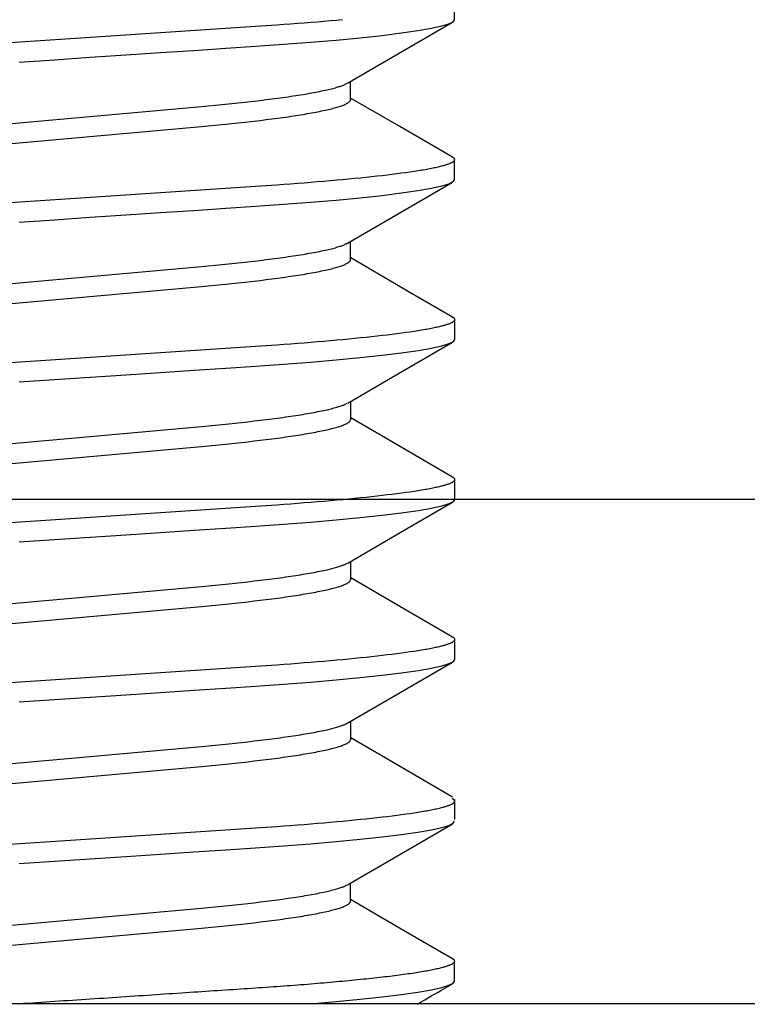
# Model space of a CAD drawing. Extents: x -1 to 19, y -7.5 to 8.8.
# Drawn here: x 7.5 to 7.8, y -4.8 to -4.5 of the extents above; entities that cross this region are included whole.
import ezdxf

# ---------------------------------------------------------------- set-up
doc = ezdxf.new("R2010")
doc.units = 0
doc.header["$MEASUREMENT"] = 0
doc.layers.add('CASE', color=7, linetype='Continuous')

msp = doc.modelspace()

# ---------------------------------------------------------------- linework, layer by layer
at = {"layer": 'CASE', "color": 153, "linetype": 'Continuous'}
for p, q in [((7.6684, -4.5387), (7.6684, -4.53245)), ((7.66797, -4.53932), (7.6684, -4.5387)), ((7.65694, -4.5421), (7.66117, -4.54136)), ((7.66117, -4.54136), (7.66437, -4.54065)), ((7.66437, -4.54065), (7.66663, -4.53997)), ((7.66663, -4.53997), (7.66797, -4.53932)), ((7.63138, -4.54506), (7.63892, -4.54434)), ((7.63892, -4.54434), (7.64575, -4.5436)), ((7.64575, -4.5436), (7.65179, -4.54285)), ((7.65179, -4.54285), (7.65694, -4.5421)), ((7.587, -4.54829), (7.59696, -4.54763)), ((7.59696, -4.54763), (7.60617, -4.54702)), ((7.60617, -4.54702), (7.61496, -4.5464)), ((7.61496, -4.5464), (7.6234, -4.54575)), ((7.6234, -4.54575), (7.63138, -4.54506)), ((7.5434, -4.5512), (7.55463, -4.55045)), ((7.55463, -4.55045), (7.56573, -4.54971)), ((7.56573, -4.54971), (7.57656, -4.54899)), ((7.57656, -4.54899), (7.587, -4.54829)), ((7.53237, -4.55194), (7.5434, -4.5512)), ((7.63592, -4.5637), (7.63592, -4.55797)), ((7.6684, -4.5887), (7.6684, -4.58245)), ((7.66117, -4.59136), (7.66437, -4.59065)), ((7.66437, -4.59065), (7.66663, -4.58997)), ((7.66663, -4.58997), (7.66797, -4.58932)), ((7.66797, -4.58932), (7.6684, -4.5887)), ((7.63892, -4.59434), (7.64575, -4.5936)), ((7.64575, -4.5936), (7.65179, -4.59285)), ((7.65179, -4.59285), (7.65694, -4.5921)), ((7.65694, -4.5921), (7.66117, -4.59136)), ((7.59696, -4.59763), (7.60617, -4.59702)), ((7.60617, -4.59702), (7.61496, -4.5964)), ((7.61496, -4.5964), (7.6234, -4.59575)), ((7.6234, -4.59575), (7.63138, -4.59506)), ((7.63138, -4.59506), (7.63892, -4.59434)), ((7.55463, -4.60045), (7.56573, -4.59971)), ((7.56573, -4.59971), (7.57656, -4.59899)), ((7.57656, -4.59899), (7.587, -4.59829)), ((7.587, -4.59829), (7.59696, -4.59763)), ((7.53237, -4.60194), (7.5434, -4.6012)), ((7.5434, -4.6012), (7.55463, -4.60045)), ((7.63592, -4.6137), (7.63592, -4.60797)), ((7.66843, -4.63869), (7.66843, -4.63244)), ((7.6644, -4.64064), (7.66666, -4.63995)), ((7.66666, -4.63995), (7.668, -4.6393)), ((7.668, -4.6393), (7.66843, -4.63869)), ((7.64578, -4.64358), (7.65182, -4.64283)), ((7.65182, -4.64283), (7.65697, -4.64209)), ((7.65697, -4.64209), (7.6612, -4.64135)), ((7.6612, -4.64135), (7.6644, -4.64064)), ((7.6062, -4.647), (7.61499, -4.64638)), ((7.61499, -4.64638), (7.62343, -4.64573)), ((7.62343, -4.64573), (7.63141, -4.64505)), ((7.63141, -4.64505), (7.63895, -4.64432)), ((7.63895, -4.64432), (7.64578, -4.64358)), ((7.56576, -4.6497), (7.57659, -4.64897)), ((7.57659, -4.64897), (7.58703, -4.64828)), ((7.58703, -4.64828), (7.59699, -4.64761)), ((7.59699, -4.64761), (7.6062, -4.647)), ((7.5324, -4.65192), (7.54343, -4.65119)), ((7.54343, -4.65119), (7.55466, -4.65044)), ((7.55466, -4.65044), (7.56576, -4.6497)), ((7.63595, -4.66369), (7.63595, -4.65796)), ((7.66843, -4.68869), (7.66843, -4.68244)), ((7.66666, -4.68995), (7.668, -4.6893)), ((7.668, -4.6893), (7.66843, -4.68869)), ((7.65182, -4.69283), (7.65697, -4.69209)), ((7.65697, -4.69209), (7.6612, -4.69135)), ((7.6612, -4.69135), (7.6644, -4.69064)), ((7.6644, -4.69064), (7.66666, -4.68995)), ((7.61499, -4.69638), (7.62343, -4.69573)), ((7.62343, -4.69573), (7.63141, -4.69505)), ((7.63141, -4.69505), (7.63895, -4.69432)), ((7.63895, -4.69432), (7.64578, -4.69358)), ((7.64578, -4.69358), (7.65182, -4.69283)), ((7.57659, -4.69897), (7.58703, -4.69828)), ((7.58703, -4.69828), (7.59699, -4.69761)), ((7.59699, -4.69761), (7.6062, -4.697)), ((7.6062, -4.697), (7.61499, -4.69638)), ((7.5324, -4.70192), (7.54343, -4.70119)), ((7.54343, -4.70119), (7.55466, -4.70044)), ((7.55466, -4.70044), (7.56576, -4.6997)), ((7.56576, -4.6997), (7.57659, -4.69897)), ((7.63595, -4.71369), (7.63595, -4.70796)), ((7.66843, -4.73869), (7.66843, -4.73244)), ((7.668, -4.7393), (7.66843, -4.73869)), ((7.65697, -4.74209), (7.6612, -4.74135)), ((7.6612, -4.74135), (7.6644, -4.74064)), ((7.6644, -4.74064), (7.66666, -4.73995)), ((7.66666, -4.73995), (7.668, -4.7393)), ((7.62343, -4.74573), (7.63141, -4.74505)), ((7.63141, -4.74505), (7.63895, -4.74432)), ((7.63895, -4.74432), (7.64578, -4.74358)), ((7.64578, -4.74358), (7.65182, -4.74283)), ((7.65182, -4.74283), (7.65697, -4.74209)), ((7.58703, -4.74828), (7.59699, -4.74761)), ((7.59699, -4.74761), (7.6062, -4.747)), ((7.6062, -4.747), (7.61499, -4.74638)), ((7.61499, -4.74638), (7.62343, -4.74573)), ((7.5324, -4.75192), (7.54343, -4.75119)), ((7.54343, -4.75119), (7.55466, -4.75044)), ((7.55466, -4.75044), (7.56576, -4.7497)), ((7.56576, -4.7497), (7.57659, -4.74897)), ((7.57659, -4.74897), (7.58703, -4.74828)), ((7.63595, -4.76369), (7.63595, -4.75796)), ((7.66843, -4.78869), (7.66843, -4.78244)), ((7.66117, -4.79188), (7.66437, -4.79117)), ((7.66437, -4.79117), (7.66663, -4.79049)), ((7.66663, -4.79049), (7.66797, -4.78984)), ((7.66797, -4.78984), (7.6684, -4.78922)), ((7.63892, -4.79486), (7.64575, -4.79412)), ((7.64575, -4.79412), (7.65179, -4.79337)), ((7.65179, -4.79337), (7.65694, -4.79262)), ((7.65694, -4.79262), (7.66117, -4.79188)), ((7.60617, -4.79754), (7.61496, -4.79692)), ((7.61496, -4.79692), (7.6234, -4.79627)), ((7.6234, -4.79627), (7.63138, -4.79558)), ((7.63138, -4.79558), (7.63892, -4.79486)), ((7.55463, -4.80097), (7.56573, -4.80023)), ((7.56573, -4.80023), (7.57656, -4.79951)), ((7.57656, -4.79951), (7.587, -4.79881)), ((7.587, -4.79881), (7.59696, -4.79815)), ((7.59696, -4.79815), (7.60617, -4.79754)), ((7.53237, -4.80246), (7.5434, -4.80172)), ((7.5434, -4.80172), (7.55463, -4.80097)), ((7.63592, -4.81422), (7.63592, -4.80849)), ((7.66639, -4.83433), (7.66662, -4.83424)), ((7.66662, -4.83424), (7.66684, -4.83416)), ((7.66684, -4.83416), (7.66704, -4.83408)), ((7.66704, -4.83408), (7.66723, -4.834)), ((7.66723, -4.834), (7.66741, -4.83391)), ((7.66741, -4.83391), (7.66757, -4.83383)), ((7.66757, -4.83383), (7.66771, -4.83375)), ((7.66764, -4.83219), (7.66762, -4.83219)), ((7.66765, -4.8322), (7.66764, -4.83219)), ((7.66767, -4.83221), (7.66765, -4.8322)), ((7.66769, -4.83222), (7.66767, -4.83221)), ((7.66771, -4.83223), (7.66769, -4.83222)), ((7.66774, -4.83224), (7.66771, -4.83223)), ((7.66771, -4.83375), (7.66784, -4.83367)), ((7.66778, -4.83226), (7.66774, -4.83224)), ((7.66782, -4.83228), (7.66778, -4.83226)), ((7.66787, -4.8323), (7.66782, -4.83228)), ((7.66784, -4.83367), (7.66796, -4.83359)), ((7.66792, -4.83232), (7.66787, -4.8323)), ((7.66798, -4.83235), (7.66792, -4.83232)), ((7.66796, -4.83359), (7.66806, -4.83351)), ((7.66804, -4.83238), (7.66798, -4.83235)), ((7.6681, -4.83242), (7.66804, -4.83238)), ((7.66806, -4.83351), (7.66815, -4.83343)), ((7.66816, -4.83246), (7.6681, -4.83242)), ((7.66815, -4.83343), (7.66822, -4.83336)), ((7.66821, -4.8325), (7.66816, -4.83246)), ((7.66826, -4.83254), (7.66821, -4.8325)), ((7.66822, -4.83336), (7.66828, -4.83328)), ((7.66831, -4.83259), (7.66826, -4.83254)), ((7.66828, -4.83328), (7.66833, -4.83321)), ((7.66834, -4.83264), (7.66831, -4.83259)), ((7.66833, -4.83321), (7.66837, -4.83313)), ((7.66837, -4.83269), (7.66834, -4.83264)), ((7.6684, -4.83275), (7.66837, -4.83269)), ((7.66837, -4.83313), (7.66839, -4.83306)), ((7.66839, -4.83306), (7.66841, -4.83299)), ((7.66841, -4.8328), (7.6684, -4.83275)), ((7.6684, -4.83922), (7.6684, -4.83297)), ((7.66842, -4.83286), (7.66841, -4.8328)), ((7.66841, -4.83299), (7.66842, -4.83293)), ((7.66842, -4.83293), (7.66842, -4.83286)), ((7.64963, -4.8374), (7.65036, -4.83731)), ((7.65036, -4.83731), (7.65108, -4.83721)), ((7.65108, -4.83721), (7.65179, -4.83712)), ((7.65179, -4.83712), (7.65248, -4.83703)), ((7.65248, -4.83703), (7.65316, -4.83693)), ((7.65316, -4.83693), (7.65382, -4.83684)), ((7.65382, -4.83684), (7.65447, -4.83675)), ((7.65447, -4.83675), (7.65511, -4.83665)), ((7.65511, -4.83665), (7.65573, -4.83656)), ((7.65573, -4.83656), (7.65634, -4.83647)), ((7.65634, -4.83647), (7.65693, -4.83637)), ((7.65693, -4.83637), (7.65751, -4.83628)), ((7.65751, -4.83628), (7.65807, -4.83619)), ((7.65807, -4.83619), (7.65862, -4.8361)), ((7.65862, -4.8361), (7.65915, -4.836)), ((7.65915, -4.836), (7.65967, -4.83591)), ((7.65967, -4.83591), (7.66017, -4.83582)), ((7.66017, -4.83582), (7.66065, -4.83573)), ((7.66065, -4.83573), (7.66113, -4.83564)), ((7.66113, -4.83564), (7.66158, -4.83555)), ((7.66158, -4.83555), (7.66202, -4.83546)), ((7.66202, -4.83546), (7.66245, -4.83537)), ((7.66245, -4.83537), (7.66286, -4.83528)), ((7.66286, -4.83528), (7.66326, -4.83519)), ((7.66326, -4.83519), (7.66364, -4.8351)), ((7.66364, -4.8351), (7.664, -4.83502)), ((7.664, -4.83502), (7.66435, -4.83493)), ((7.66435, -4.83493), (7.66469, -4.83484)), ((7.66469, -4.83484), (7.66501, -4.83475)), ((7.66501, -4.83475), (7.66531, -4.83467)), ((7.66531, -4.83467), (7.6656, -4.83458)), ((7.6656, -4.83458), (7.66588, -4.8345)), ((7.66588, -4.8345), (7.66614, -4.83441)), ((7.66614, -4.83441), (7.66639, -4.83433)), ((7.61718, -4.8405), (7.61825, -4.84042)), ((7.61825, -4.84042), (7.6193, -4.84034)), ((7.6193, -4.84034), (7.62036, -4.84026)), ((7.62036, -4.84026), (7.6214, -4.84018)), ((7.6214, -4.84018), (7.62244, -4.84009)), ((7.62244, -4.84009), (7.62347, -4.84001)), ((7.62347, -4.84001), (7.6245, -4.83993)), ((7.6245, -4.83993), (7.62552, -4.83984)), ((7.62552, -4.83984), (7.62653, -4.83976)), ((7.62653, -4.83976), (7.62754, -4.83967)), ((7.62754, -4.83967), (7.62854, -4.83958)), ((7.62854, -4.83958), (7.62953, -4.8395)), ((7.62953, -4.8395), (7.63051, -4.83941)), ((7.63051, -4.83941), (7.63149, -4.83932)), ((7.63149, -4.83932), (7.63245, -4.83923)), ((7.63245, -4.83923), (7.63341, -4.83915)), ((7.63341, -4.83915), (7.63436, -4.83906)), ((7.63436, -4.83906), (7.6353, -4.83897)), ((7.6353, -4.83897), (7.63623, -4.83888)), ((7.63623, -4.83888), (7.63715, -4.83879)), ((7.63715, -4.83879), (7.63806, -4.8387)), ((7.63806, -4.8387), (7.63896, -4.83861)), ((7.63896, -4.83861), (7.63985, -4.83851)), ((7.63985, -4.83851), (7.64073, -4.83842)), ((7.64073, -4.83842), (7.6416, -4.83833)), ((7.6416, -4.83833), (7.64245, -4.83824)), ((7.64245, -4.83824), (7.6433, -4.83815)), ((7.6433, -4.83815), (7.64413, -4.83805)), ((7.64413, -4.83805), (7.64496, -4.83796)), ((7.64496, -4.83796), (7.64577, -4.83787)), ((7.64577, -4.83787), (7.64657, -4.83777)), ((7.64657, -4.83777), (7.64735, -4.83768)), ((7.64735, -4.83768), (7.64812, -4.83759)), ((7.64812, -4.83759), (7.64888, -4.83749)), ((7.64888, -4.83749), (7.64963, -4.8374)), ((7.66631, -4.84081), (7.66701, -4.84041)), ((7.66663, -4.84049), (7.66797, -4.83984)), ((7.66701, -4.84041), (7.66769, -4.84001)), ((7.66797, -4.83984), (7.6684, -4.83922)), ((7.57248, -4.84353), (7.57382, -4.84344)), ((7.57382, -4.84344), (7.57516, -4.84335)), ((7.57516, -4.84335), (7.57649, -4.84327)), ((7.57649, -4.84327), (7.57782, -4.84318)), ((7.57782, -4.84318), (7.57914, -4.84309)), ((7.57914, -4.84309), (7.58045, -4.843)), ((7.58045, -4.843), (7.58176, -4.84291)), ((7.58176, -4.84291), (7.58306, -4.84283)), ((7.58306, -4.84283), (7.58435, -4.84274)), ((7.58435, -4.84274), (7.58564, -4.84266)), ((7.58564, -4.84266), (7.58691, -4.84257)), ((7.58691, -4.84257), (7.58818, -4.84249)), ((7.58818, -4.84249), (7.58944, -4.8424)), ((7.58944, -4.8424), (7.59069, -4.84232)), ((7.59069, -4.84232), (7.59193, -4.84224)), ((7.59193, -4.84224), (7.59316, -4.84215)), ((7.59316, -4.84215), (7.59439, -4.84207)), ((7.59439, -4.84207), (7.5956, -4.84199)), ((7.5956, -4.84199), (7.59681, -4.84191)), ((7.59681, -4.84191), (7.59801, -4.84183)), ((7.59801, -4.84183), (7.5992, -4.84175)), ((7.5992, -4.84175), (7.60038, -4.84167)), ((7.60038, -4.84167), (7.60155, -4.8416)), ((7.60155, -4.8416), (7.60272, -4.84152)), ((7.60272, -4.84152), (7.60388, -4.84144)), ((7.60388, -4.84144), (7.60502, -4.84136)), ((7.60502, -4.84136), (7.60617, -4.84129)), ((7.60617, -4.84129), (7.6073, -4.84121)), ((7.6073, -4.84121), (7.60842, -4.84113)), ((7.60842, -4.84113), (7.60954, -4.84106)), ((7.60954, -4.84106), (7.61065, -4.84098)), ((7.61065, -4.84098), (7.61176, -4.8409)), ((7.61176, -4.8409), (7.61286, -4.84082)), ((7.61286, -4.84082), (7.61395, -4.84074)), ((7.61395, -4.84074), (7.61503, -4.84066)), ((7.61503, -4.84066), (7.61611, -4.84059)), ((7.61611, -4.84059), (7.61718, -4.8405)), ((7.64575, -4.84412), (7.65179, -4.84337)), ((7.65179, -4.84337), (7.65694, -4.84262)), ((7.65694, -4.84262), (7.66117, -4.84188)), ((7.66117, -4.84188), (7.66437, -4.84117)), ((7.66132, -4.84371), (7.6623, -4.84314)), ((7.6623, -4.84314), (7.66321, -4.84261)), ((7.66321, -4.84261), (7.66406, -4.84212)), ((7.66406, -4.84212), (7.66485, -4.84166)), ((7.66437, -4.84117), (7.66663, -4.84049)), ((7.66485, -4.84166), (7.6656, -4.84123)), ((7.6656, -4.84123), (7.66631, -4.84081)), ((7.53276, -4.84618), (7.53378, -4.84611)), ((7.53378, -4.84611), (7.53516, -4.84602)), ((7.53516, -4.84602), (7.53654, -4.84593)), ((7.53654, -4.84593), (7.53792, -4.84584)), ((7.53792, -4.84584), (7.53931, -4.84574)), ((7.53931, -4.84574), (7.5407, -4.84565)), ((7.5407, -4.84565), (7.54209, -4.84556)), ((7.54209, -4.84556), (7.54348, -4.84547)), ((7.54348, -4.84547), (7.54487, -4.84537)), ((7.54487, -4.84537), (7.54626, -4.84528)), ((7.54626, -4.84528), (7.54766, -4.84519)), ((7.54766, -4.84519), (7.54905, -4.84509)), ((7.54905, -4.84509), (7.55044, -4.845)), ((7.55044, -4.845), (7.55184, -4.84491)), ((7.55184, -4.84491), (7.55323, -4.84482)), ((7.55323, -4.84482), (7.55462, -4.84472)), ((7.55462, -4.84472), (7.55601, -4.84463)), ((7.55601, -4.84463), (7.5574, -4.84454)), ((7.5574, -4.84454), (7.55879, -4.84445)), ((7.55879, -4.84445), (7.56017, -4.84435)), ((7.56017, -4.84435), (7.56156, -4.84426)), ((7.56156, -4.84426), (7.56293, -4.84417)), ((7.56293, -4.84417), (7.56431, -4.84408)), ((7.56431, -4.84408), (7.56568, -4.84399)), ((7.56568, -4.84399), (7.56705, -4.84389)), ((7.56705, -4.84389), (7.56842, -4.8438)), ((7.56842, -4.8438), (7.56977, -4.84371)), ((7.56977, -4.84371), (7.57113, -4.84362)), ((7.57113, -4.84362), (7.57248, -4.84353)), ((7.6244, -4.84618), (7.63138, -4.84558)), ((7.63138, -4.84558), (7.63892, -4.84486)), ((7.63892, -4.84486), (7.64575, -4.84412)), ((7.65666, -4.84642), (7.65707, -4.84618)), ((7.65707, -4.84618), (7.65791, -4.84569)), ((7.65791, -4.84569), (7.65912, -4.84499)), ((7.65912, -4.84499), (7.66026, -4.84433)), ((7.66026, -4.84433), (7.66132, -4.84371))]:
    msp.add_line(p, q, dxfattribs=at)
at = {"layer": 'CASE', "color": 5}
for p, q in [((8.18988, -4.6887), (-0.21469, -4.6887)), ((-0.44884, -4.84618), (8.42403, -4.84618))]:
    msp.add_line(p, q, dxfattribs=at)
at = {"layer": 'CASE', "color": 153, "linetype": 'Continuous'}
for points in [[(7.48112, -4.5491), (7.60617, -4.54077), (7.60954, -4.54053), (7.61286, -4.5403), (7.61503, -4.54014), (7.61718, -4.53998), (7.6193, -4.53982), (7.6214, -4.53966), (7.62347, -4.53949), (7.62552, -4.53932), (7.62754, -4.53915), (7.62953, -4.53898), (7.63149, -4.5388), (7.63341, -4.53862)], [(7.63499, -4.55851), (7.64887, -4.55043), (7.66773, -4.53947)], [(7.49861, -4.57398), (7.5893, -4.56582), (7.59148, -4.56562), (7.59362, -4.56542), (7.59574, -4.56521), (7.59781, -4.565), (7.59986, -4.56479), (7.60186, -4.56458), (7.60383, -4.56436), (7.60576, -4.56414), (7.60765, -4.56392), (7.6095, -4.56369), (7.61041, -4.56358), (7.6113, -4.56346), (7.61218, -4.56335), (7.61305, -4.56323), (7.61391, -4.56312), (7.61475, -4.563), (7.61558, -4.56288), (7.6164, -4.56276), (7.6172, -4.56265), (7.61799, -4.56253), (7.61876, -4.56241), (7.61952, -4.56229), (7.62027, -4.56217), (7.62099, -4.56205), (7.62171, -4.56194), (7.6224, -4.56182), (7.62309, -4.5617), (7.62375, -4.56158), (7.6244, -4.56146), (7.62503, -4.56134), (7.62565, -4.56122), (7.62624, -4.5611), (7.62682, -4.56098), (7.62738, -4.56086), (7.62793, -4.56075), (7.62845, -4.56063), (7.62895, -4.56051), (7.62944, -4.5604), (7.62991, -4.56028), (7.63035, -4.56017), (7.63078, -4.56006), (7.63119, -4.55995), (7.63157, -4.55984), (7.63194, -4.55973), (7.63228, -4.55963), (7.6326, -4.55953), (7.6329, -4.55943), (7.63318, -4.55933), (7.63343, -4.55923), (7.63367, -4.55914), (7.63388, -4.55905), (7.63407, -4.55896), (7.63425, -4.55887), (7.63442, -4.55878), (7.63458, -4.55869), (7.63488, -4.55852)], [(7.66774, -4.58169), (7.65127, -4.57212), (7.63592, -4.56318)], [(7.49861, -4.58023), (7.5893, -4.57207), (7.59148, -4.57187), (7.59362, -4.57167), (7.59574, -4.57146), (7.59781, -4.57125), (7.59986, -4.57104), (7.60186, -4.57083), (7.60383, -4.57061), (7.60576, -4.57039), (7.60765, -4.57017), (7.6095, -4.56994), (7.61041, -4.56983), (7.6113, -4.56971), (7.61218, -4.5696), (7.61305, -4.56948), (7.61391, -4.56937), (7.61475, -4.56925), (7.61558, -4.56913), (7.6164, -4.56901), (7.6172, -4.5689), (7.61799, -4.56878), (7.61876, -4.56866), (7.61952, -4.56854), (7.62027, -4.56842), (7.62099, -4.5683), (7.62171, -4.56819), (7.6224, -4.56807), (7.62308, -4.56795), (7.62375, -4.56783), (7.6244, -4.56771), (7.62503, -4.56759), (7.62564, -4.56747), (7.62624, -4.56735), (7.62682, -4.56723), (7.62738, -4.56711), (7.62793, -4.567), (7.62846, -4.56688), (7.62897, -4.56676), (7.62946, -4.56664), (7.62994, -4.56652), (7.63039, -4.56641), (7.63083, -4.56629), (7.63125, -4.56618), (7.63165, -4.56606), (7.63203, -4.56595), (7.6324, -4.56583), (7.63274, -4.56572), (7.63307, -4.56561), (7.63339, -4.56549), (7.63368, -4.56538), (7.63396, -4.56527), (7.63422, -4.56516), (7.63446, -4.56505), (7.63468, -4.56494), (7.63488, -4.56483), (7.63507, -4.56473), (7.63523, -4.56462), (7.63537, -4.56452), (7.63549, -4.56441), (7.63559, -4.56431), (7.63567, -4.56421), (7.63574, -4.5641), (7.63579, -4.564), (7.63584, -4.5639), (7.63588, -4.5638), (7.63592, -4.5637)], [(7.48112, -4.5991), (7.60617, -4.59077), (7.60954, -4.59053), (7.61286, -4.5903), (7.61503, -4.59014), (7.61718, -4.58998), (7.6193, -4.58982), (7.6214, -4.58966), (7.62347, -4.58949), (7.62552, -4.58932), (7.62754, -4.58915), (7.62953, -4.58898), (7.63149, -4.5888), (7.63341, -4.58862), (7.6353, -4.58845), (7.63715, -4.58827), (7.63896, -4.58808), (7.64073, -4.5879), (7.64245, -4.58772), (7.64413, -4.58753), (7.64577, -4.58735), (7.64735, -4.58716), (7.64888, -4.58697), (7.65036, -4.58679), (7.65179, -4.5866), (7.65316, -4.58641), (7.65447, -4.58623), (7.65573, -4.58604), (7.65634, -4.58595), (7.65693, -4.58585), (7.65751, -4.58576), (7.65807, -4.58567), (7.65862, -4.58558), (7.65915, -4.58548), (7.65967, -4.58539), (7.66017, -4.5853), (7.66065, -4.58521), (7.66113, -4.58512), (7.66158, -4.58503), (7.66202, -4.58494), (7.66245, -4.58485), (7.66286, -4.58476), (7.66326, -4.58467), (7.66364, -4.58458), (7.664, -4.58449), (7.66435, -4.58441), (7.66469, -4.58432), (7.66501, -4.58423), (7.66531, -4.58415), (7.6656, -4.58406), (7.66588, -4.58398), (7.66614, -4.58389), (7.66639, -4.58381), (7.66662, -4.58372), (7.66684, -4.58364), (7.66704, -4.58356), (7.66723, -4.58348), (7.66741, -4.58339), (7.66757, -4.58331), (7.66771, -4.58323), (7.66784, -4.58315), (7.66796, -4.58307), (7.66806, -4.58299), (7.66815, -4.58291), (7.66822, -4.58284), (7.66828, -4.58276), (7.66833, -4.58268), (7.66837, -4.58261), (7.66839, -4.58254), (7.66841, -4.58247), (7.66842, -4.58241), (7.66842, -4.58235), (7.66841, -4.58228), (7.6684, -4.58223), (7.66837, -4.58217), (7.66834, -4.58212), (7.6683, -4.58207), (7.66825, -4.58202), (7.6682, -4.58197), (7.66813, -4.58193), (7.66806, -4.58188), (7.66799, -4.58184), (7.66791, -4.5818), (7.66766, -4.58168)], [(7.63497, -4.60853), (7.64929, -4.60019), (7.66771, -4.58948)], [(7.49861, -4.62398), (7.5893, -4.61582), (7.59148, -4.61562), (7.59362, -4.61542), (7.59574, -4.61521), (7.59781, -4.615), (7.59986, -4.61479), (7.60186, -4.61458), (7.60383, -4.61436), (7.60576, -4.61414), (7.60765, -4.61392), (7.6095, -4.61369), (7.61041, -4.61358), (7.6113, -4.61346), (7.61218, -4.61335), (7.61305, -4.61323), (7.61391, -4.61312), (7.61475, -4.613), (7.61558, -4.61288), (7.6164, -4.61276), (7.6172, -4.61265), (7.61799, -4.61253), (7.61876, -4.61241), (7.61952, -4.61229), (7.62027, -4.61217), (7.62099, -4.61205), (7.62171, -4.61194), (7.6224, -4.61182), (7.62309, -4.6117), (7.62375, -4.61158), (7.6244, -4.61146), (7.62503, -4.61134), (7.62565, -4.61122), (7.62624, -4.6111), (7.62682, -4.61098), (7.62738, -4.61086), (7.62793, -4.61075), (7.62845, -4.61063), (7.62895, -4.61051), (7.62944, -4.6104), (7.62991, -4.61028), (7.63035, -4.61017), (7.63078, -4.61006), (7.63118, -4.60995), (7.63157, -4.60984), (7.63193, -4.60974), (7.63227, -4.60963), (7.63259, -4.60953), (7.63289, -4.60943), (7.63317, -4.60933), (7.63342, -4.60924), (7.63365, -4.60915), (7.63386, -4.60905), (7.63405, -4.60896), (7.63423, -4.60888), (7.63439, -4.60879), (7.63455, -4.6087), (7.63485, -4.60853)], [(7.49861, -4.63023), (7.5893, -4.62207), (7.59148, -4.62187), (7.59362, -4.62167), (7.59574, -4.62146), (7.59781, -4.62125), (7.59986, -4.62104), (7.60186, -4.62083), (7.60383, -4.62061), (7.60576, -4.62039), (7.60765, -4.62017), (7.6095, -4.61994), (7.61041, -4.61983), (7.6113, -4.61971), (7.61218, -4.6196), (7.61305, -4.61948), (7.61391, -4.61937), (7.61475, -4.61925), (7.61558, -4.61913), (7.6164, -4.61901), (7.6172, -4.6189), (7.61799, -4.61878), (7.61876, -4.61866), (7.61952, -4.61854), (7.62027, -4.61842), (7.62099, -4.6183), (7.62171, -4.61819), (7.6224, -4.61807), (7.62308, -4.61795), (7.62375, -4.61783), (7.6244, -4.61771), (7.62503, -4.61759), (7.62564, -4.61747), (7.62624, -4.61735), (7.62682, -4.61723), (7.62738, -4.61711), (7.62793, -4.617), (7.62846, -4.61688), (7.62897, -4.61676), (7.62946, -4.61664), (7.62994, -4.61652), (7.63039, -4.61641), (7.63083, -4.61629), (7.63125, -4.61618), (7.63165, -4.61606), (7.63203, -4.61595), (7.6324, -4.61583), (7.63274, -4.61572), (7.63307, -4.61561), (7.63339, -4.61549), (7.63368, -4.61538), (7.63396, -4.61527), (7.63422, -4.61516), (7.63446, -4.61505), (7.63468, -4.61494), (7.63488, -4.61483), (7.63507, -4.61473), (7.63523, -4.61462), (7.63537, -4.61452), (7.63549, -4.61441), (7.63559, -4.61431), (7.63567, -4.61421), (7.63574, -4.6141), (7.63579, -4.614), (7.63584, -4.6139), (7.63588, -4.6138), (7.63592, -4.6137)], [(7.66772, -4.63164), (7.65371, -4.6235), (7.63595, -4.61316)], [(7.48115, -4.64909), (7.6062, -4.64075), (7.60957, -4.64052), (7.61289, -4.64029), (7.61506, -4.64013), (7.61721, -4.63997), (7.61933, -4.63981), (7.62143, -4.63964), (7.6235, -4.63947), (7.62555, -4.63931), (7.62757, -4.63913), (7.62956, -4.63896), (7.63152, -4.63879), (7.63344, -4.63861), (7.63533, -4.63843), (7.63718, -4.63825), (7.63899, -4.63807), (7.64076, -4.63789), (7.64248, -4.6377), (7.64416, -4.63752), (7.6458, -4.63733), (7.64738, -4.63714), (7.64891, -4.63696), (7.65039, -4.63677), (7.65182, -4.63658), (7.65319, -4.6364), (7.6545, -4.63621), (7.65576, -4.63602), (7.65637, -4.63593), (7.65696, -4.63584), (7.65754, -4.63574), (7.6581, -4.63565), (7.65865, -4.63556), (7.65918, -4.63547), (7.6597, -4.63538), (7.6602, -4.63529), (7.66068, -4.63519), (7.66116, -4.6351), (7.66161, -4.63501), (7.66205, -4.63492), (7.66248, -4.63483), (7.66289, -4.63474), (7.66329, -4.63466), (7.66367, -4.63457), (7.66403, -4.63448), (7.66438, -4.63439), (7.66472, -4.6343), (7.66504, -4.63422), (7.66534, -4.63413), (7.66563, -4.63405), (7.66591, -4.63396), (7.66617, -4.63388), (7.66642, -4.63379), (7.66665, -4.63371), (7.66687, -4.63362), (7.66707, -4.63354), (7.66726, -4.63346), (7.66744, -4.63338), (7.6676, -4.6333), (7.66774, -4.63322), (7.66787, -4.63314), (7.66799, -4.63306), (7.66809, -4.63298), (7.66818, -4.6329), (7.66825, -4.63282), (7.66831, -4.63274), (7.66836, -4.63267), (7.6684, -4.6326), (7.66842, -4.63253), (7.66844, -4.63246), (7.66845, -4.63239), (7.66845, -4.63233), (7.66844, -4.63227), (7.66842, -4.63221), (7.6684, -4.63215), (7.66836, -4.63209), (7.66832, -4.63204), (7.66826, -4.63199), (7.6682, -4.63194), (7.66813, -4.6319), (7.66806, -4.63185), (7.66798, -4.63181), (7.66789, -4.63176), (7.66763, -4.63164)], [(7.635, -4.65851), (7.64888, -4.65043), (7.66775, -4.63946)], [(7.49864, -4.67397), (7.58933, -4.6658), (7.59151, -4.6656), (7.59365, -4.6654), (7.59577, -4.6652), (7.59784, -4.66499), (7.59989, -4.66478), (7.60189, -4.66456), (7.60386, -4.66435), (7.60579, -4.66412), (7.60768, -4.6639), (7.60953, -4.66368), (7.61044, -4.66356), (7.61133, -4.66345), (7.61221, -4.66333), (7.61308, -4.66322), (7.61394, -4.6631), (7.61478, -4.66298), (7.61561, -4.66287), (7.61643, -4.66275), (7.61723, -4.66263), (7.61802, -4.66251), (7.61879, -4.66239), (7.61955, -4.66228), (7.6203, -4.66216), (7.62102, -4.66204), (7.62174, -4.66192), (7.62243, -4.6618), (7.62312, -4.66168), (7.62378, -4.66156), (7.62443, -4.66144), (7.62506, -4.66132), (7.62568, -4.6612), (7.62627, -4.66109), (7.62685, -4.66097), (7.62741, -4.66085), (7.62796, -4.66073), (7.62848, -4.66061), (7.62898, -4.6605), (7.62947, -4.66038), (7.62994, -4.66027), (7.63038, -4.66015), (7.63081, -4.66004), (7.63121, -4.65993), (7.6316, -4.65983), (7.63196, -4.65972), (7.63231, -4.65962), (7.63263, -4.65951), (7.63292, -4.65941), (7.6332, -4.65932), (7.63345, -4.65922), (7.63368, -4.65913), (7.63389, -4.65904), (7.63408, -4.65895), (7.63426, -4.65886), (7.63443, -4.65877), (7.63459, -4.65868), (7.63489, -4.65851)], [(7.49864, -4.68022), (7.58933, -4.67205), (7.59151, -4.67185), (7.59365, -4.67165), (7.59577, -4.67145), (7.59784, -4.67124), (7.59989, -4.67103), (7.60189, -4.67081), (7.60386, -4.6706), (7.60579, -4.67037), (7.60768, -4.67015), (7.60953, -4.66993), (7.61044, -4.66981), (7.61133, -4.6697), (7.61221, -4.66958), (7.61308, -4.66947), (7.61394, -4.66935), (7.61478, -4.66923), (7.61561, -4.66912), (7.61643, -4.669), (7.61723, -4.66888), (7.61802, -4.66876), (7.61879, -4.66864), (7.61955, -4.66853), (7.6203, -4.66841), (7.62102, -4.66829), (7.62174, -4.66817), (7.62243, -4.66805), (7.62311, -4.66793), (7.62378, -4.66781), (7.62443, -4.66769), (7.62506, -4.66757), (7.62567, -4.66745), (7.62627, -4.66734), (7.62685, -4.66722), (7.62741, -4.6671), (7.62796, -4.66698), (7.62849, -4.66686), (7.629, -4.66674), (7.62949, -4.66663), (7.62997, -4.66651), (7.63042, -4.66639), (7.63086, -4.66628), (7.63128, -4.66616), (7.63168, -4.66605), (7.63206, -4.66593), (7.63243, -4.66582), (7.63277, -4.6657), (7.6331, -4.66559), (7.63342, -4.66548), (7.63371, -4.66537), (7.63399, -4.66526), (7.63425, -4.66514), (7.63449, -4.66504), (7.63471, -4.66493), (7.63491, -4.66482), (7.6351, -4.66471), (7.63526, -4.66461), (7.6354, -4.6645), (7.63552, -4.6644), (7.63562, -4.66429), (7.6357, -4.66419), (7.63577, -4.66409), (7.63582, -4.66399), (7.63587, -4.66389), (7.63591, -4.66379), (7.63595, -4.66369)], [(7.66773, -4.68165), (7.65173, -4.67235), (7.63595, -4.66316)], [(7.48115, -4.69909), (7.6062, -4.69075), (7.60957, -4.69052), (7.61289, -4.69029), (7.61506, -4.69013), (7.61721, -4.68997), (7.61933, -4.68981), (7.62143, -4.68964), (7.6235, -4.68947), (7.62555, -4.68931), (7.62757, -4.68913), (7.62956, -4.68896), (7.63152, -4.68879), (7.63344, -4.68861), (7.63533, -4.68843), (7.63718, -4.68825), (7.63899, -4.68807), (7.64076, -4.68789), (7.64248, -4.6877), (7.64416, -4.68752), (7.6458, -4.68733), (7.64738, -4.68714), (7.64891, -4.68696), (7.65039, -4.68677), (7.65182, -4.68658), (7.65319, -4.6864), (7.6545, -4.68621), (7.65576, -4.68602), (7.65637, -4.68593), (7.65696, -4.68584), (7.65754, -4.68574), (7.6581, -4.68565), (7.65865, -4.68556), (7.65918, -4.68547), (7.6597, -4.68538), (7.6602, -4.68529), (7.66068, -4.68519), (7.66116, -4.6851), (7.66161, -4.68501), (7.66205, -4.68492), (7.66248, -4.68483), (7.66289, -4.68474), (7.66329, -4.68466), (7.66367, -4.68457), (7.66403, -4.68448), (7.66438, -4.68439), (7.66472, -4.6843), (7.66504, -4.68422), (7.66534, -4.68413), (7.66563, -4.68405), (7.66591, -4.68396), (7.66617, -4.68388), (7.66642, -4.68379), (7.66665, -4.68371), (7.66687, -4.68362), (7.66707, -4.68354), (7.66726, -4.68346), (7.66744, -4.68338), (7.6676, -4.6833), (7.66774, -4.68322), (7.66787, -4.68314), (7.66799, -4.68306), (7.66809, -4.68298), (7.66818, -4.6829), (7.66825, -4.68282), (7.66831, -4.68274), (7.66836, -4.68267), (7.6684, -4.6826), (7.66842, -4.68253), (7.66844, -4.68246), (7.66845, -4.68239), (7.66845, -4.68233), (7.66844, -4.68227), (7.66842, -4.68221), (7.6684, -4.68215), (7.66836, -4.6821), (7.66832, -4.68205), (7.66827, -4.682), (7.66821, -4.68195), (7.66814, -4.6819), (7.66807, -4.68186), (7.66799, -4.68181), (7.66791, -4.68177), (7.66765, -4.68165)], [(7.63502, -4.7085), (7.65138, -4.69897), (7.66775, -4.68946)], [(7.49864, -4.72397), (7.58933, -4.7158), (7.59151, -4.7156), (7.59365, -4.7154), (7.59577, -4.7152), (7.59784, -4.71499), (7.59989, -4.71478), (7.60189, -4.71456), (7.60386, -4.71435), (7.60579, -4.71412), (7.60768, -4.7139), (7.60953, -4.71368), (7.61044, -4.71356), (7.61133, -4.71345), (7.61221, -4.71333), (7.61308, -4.71322), (7.61394, -4.7131), (7.61478, -4.71298), (7.61561, -4.71287), (7.61643, -4.71275), (7.61723, -4.71263), (7.61802, -4.71251), (7.61879, -4.71239), (7.61955, -4.71228), (7.6203, -4.71216), (7.62102, -4.71204), (7.62174, -4.71192), (7.62243, -4.7118), (7.62312, -4.71168), (7.62378, -4.71156), (7.62443, -4.71144), (7.62506, -4.71132), (7.62568, -4.7112), (7.62627, -4.71109), (7.62685, -4.71097), (7.62741, -4.71085), (7.62796, -4.71073), (7.62848, -4.71061), (7.62898, -4.7105), (7.62947, -4.71038), (7.62994, -4.71027), (7.63038, -4.71015), (7.63081, -4.71004), (7.63122, -4.70993), (7.6316, -4.70982), (7.63197, -4.70972), (7.63231, -4.70961), (7.63263, -4.70951), (7.63293, -4.70941), (7.63321, -4.70931), (7.63346, -4.70922), (7.6337, -4.70912), (7.63391, -4.70903), (7.6341, -4.70894), (7.63428, -4.70885), (7.63445, -4.70876), (7.63461, -4.70867), (7.63491, -4.7085)], [(7.49864, -4.73022), (7.58933, -4.72205), (7.59151, -4.72185), (7.59365, -4.72165), (7.59577, -4.72145), (7.59784, -4.72124), (7.59989, -4.72103), (7.60189, -4.72081), (7.60386, -4.7206), (7.60579, -4.72037), (7.60768, -4.72015), (7.60953, -4.71993), (7.61044, -4.71981), (7.61133, -4.7197), (7.61221, -4.71958), (7.61308, -4.71947), (7.61394, -4.71935), (7.61478, -4.71923), (7.61561, -4.71912), (7.61643, -4.719), (7.61723, -4.71888), (7.61802, -4.71876), (7.61879, -4.71864), (7.61955, -4.71853), (7.6203, -4.71841), (7.62102, -4.71829), (7.62174, -4.71817), (7.62243, -4.71805), (7.62311, -4.71793), (7.62378, -4.71781), (7.62443, -4.71769), (7.62506, -4.71757), (7.62567, -4.71745), (7.62627, -4.71734), (7.62685, -4.71722), (7.62741, -4.7171), (7.62796, -4.71698), (7.62849, -4.71686), (7.629, -4.71674), (7.62949, -4.71663), (7.62997, -4.71651), (7.63042, -4.71639), (7.63086, -4.71628), (7.63128, -4.71616), (7.63168, -4.71605), (7.63206, -4.71593), (7.63243, -4.71582), (7.63277, -4.7157), (7.6331, -4.71559), (7.63342, -4.71548), (7.63371, -4.71537), (7.63399, -4.71526), (7.63425, -4.71514), (7.63449, -4.71504), (7.63471, -4.71493), (7.63491, -4.71482), (7.6351, -4.71471), (7.63526, -4.71461), (7.6354, -4.7145), (7.63552, -4.7144), (7.63562, -4.71429), (7.6357, -4.71419), (7.63577, -4.71409), (7.63582, -4.71399), (7.63587, -4.71389), (7.63591, -4.71379), (7.63595, -4.71369)], [(7.66774, -4.73166), (7.65129, -4.72209), (7.63595, -4.71316)], [(7.48115, -4.74909), (7.6062, -4.74075), (7.60957, -4.74052), (7.61289, -4.74029), (7.61506, -4.74013), (7.61721, -4.73997), (7.61933, -4.73981), (7.62143, -4.73964), (7.6235, -4.73947), (7.62555, -4.73931), (7.62757, -4.73913), (7.62956, -4.73896), (7.63152, -4.73879), (7.63344, -4.73861), (7.63533, -4.73843), (7.63718, -4.73825), (7.63899, -4.73807), (7.64076, -4.73789), (7.64248, -4.7377), (7.64416, -4.73752), (7.6458, -4.73733), (7.64738, -4.73714), (7.64891, -4.73696), (7.65039, -4.73677), (7.65182, -4.73658), (7.65319, -4.7364), (7.6545, -4.73621), (7.65576, -4.73602), (7.65637, -4.73593), (7.65696, -4.73584), (7.65754, -4.73574), (7.6581, -4.73565), (7.65865, -4.73556), (7.65918, -4.73547), (7.6597, -4.73538), (7.6602, -4.73529), (7.66068, -4.73519), (7.66116, -4.7351), (7.66161, -4.73501), (7.66205, -4.73492), (7.66248, -4.73483), (7.66289, -4.73474), (7.66329, -4.73466), (7.66367, -4.73457), (7.66403, -4.73448), (7.66438, -4.73439), (7.66472, -4.7343), (7.66504, -4.73422), (7.66534, -4.73413), (7.66563, -4.73405), (7.66591, -4.73396), (7.66617, -4.73388), (7.66642, -4.73379), (7.66665, -4.73371), (7.66687, -4.73362), (7.66707, -4.73354), (7.66726, -4.73346), (7.66744, -4.73338), (7.6676, -4.7333), (7.66774, -4.73322), (7.66787, -4.73314), (7.66799, -4.73306), (7.66809, -4.73298), (7.66818, -4.7329), (7.66825, -4.73282), (7.66831, -4.73274), (7.66836, -4.73267), (7.6684, -4.7326), (7.66842, -4.73253), (7.66844, -4.73246), (7.66845, -4.73239), (7.66845, -4.73233), (7.66844, -4.73227), (7.66843, -4.73221), (7.6684, -4.73215), (7.66837, -4.7321), (7.66832, -4.73205), (7.66827, -4.732), (7.66822, -4.73195), (7.66815, -4.7319), (7.66808, -4.73186), (7.668, -4.73182), (7.66792, -4.73178), (7.66766, -4.73165)], [(7.63503, -4.7585), (7.65138, -4.74897), (7.66775, -4.73946)], [(7.49864, -4.77397), (7.58933, -4.7658), (7.59151, -4.7656), (7.59365, -4.7654), (7.59577, -4.7652), (7.59784, -4.76499), (7.59989, -4.76478), (7.60189, -4.76456), (7.60386, -4.76435), (7.60579, -4.76412), (7.60768, -4.7639), (7.60953, -4.76368), (7.61044, -4.76356), (7.61133, -4.76345), (7.61221, -4.76333), (7.61308, -4.76322), (7.61394, -4.7631), (7.61478, -4.76298), (7.61561, -4.76287), (7.61643, -4.76275), (7.61723, -4.76263), (7.61802, -4.76251), (7.61879, -4.76239), (7.61955, -4.76228), (7.6203, -4.76216), (7.62102, -4.76204), (7.62174, -4.76192), (7.62243, -4.7618), (7.62312, -4.76168), (7.62378, -4.76156), (7.62443, -4.76144), (7.62506, -4.76132), (7.62568, -4.7612), (7.62627, -4.76109), (7.62685, -4.76097), (7.62741, -4.76085), (7.62796, -4.76073), (7.62848, -4.76061), (7.62898, -4.7605), (7.62947, -4.76038), (7.62994, -4.76027), (7.63038, -4.76015), (7.63081, -4.76004), (7.63122, -4.75993), (7.6316, -4.75982), (7.63197, -4.75972), (7.63231, -4.75961), (7.63263, -4.75951), (7.63293, -4.75941), (7.63321, -4.75931), (7.63347, -4.75922), (7.6337, -4.75912), (7.63391, -4.75903), (7.6341, -4.75894), (7.63428, -4.75885), (7.63445, -4.75876), (7.63461, -4.75867), (7.63491, -4.7585)], [(7.66774, -4.78165), (7.65173, -4.77235), (7.63595, -4.76316)], [(7.49864, -4.78022), (7.58933, -4.77205), (7.59151, -4.77185), (7.59365, -4.77165), (7.59577, -4.77145), (7.59784, -4.77124), (7.59989, -4.77103), (7.60189, -4.77081), (7.60386, -4.7706), (7.60579, -4.77037), (7.60768, -4.77015), (7.60953, -4.76993), (7.61044, -4.76981), (7.61133, -4.7697), (7.61221, -4.76958), (7.61308, -4.76947), (7.61394, -4.76935), (7.61478, -4.76923), (7.61561, -4.76912), (7.61643, -4.769), (7.61723, -4.76888), (7.61802, -4.76876), (7.61879, -4.76864), (7.61955, -4.76853), (7.6203, -4.76841), (7.62102, -4.76829), (7.62174, -4.76817), (7.62243, -4.76805), (7.62311, -4.76793), (7.62378, -4.76781), (7.62443, -4.76769), (7.62506, -4.76757), (7.62567, -4.76745), (7.62627, -4.76734), (7.62685, -4.76722), (7.62741, -4.7671), (7.62796, -4.76698), (7.62849, -4.76686), (7.629, -4.76674), (7.62949, -4.76663), (7.62997, -4.76651), (7.63042, -4.76639), (7.63086, -4.76628), (7.63128, -4.76616), (7.63168, -4.76605), (7.63206, -4.76593), (7.63243, -4.76582), (7.63277, -4.7657), (7.6331, -4.76559), (7.63342, -4.76548), (7.63371, -4.76537), (7.63399, -4.76526), (7.63425, -4.76514), (7.63449, -4.76504), (7.63471, -4.76493), (7.63491, -4.76482), (7.6351, -4.76471), (7.63526, -4.76461), (7.6354, -4.7645), (7.63552, -4.7644), (7.63562, -4.76429), (7.6357, -4.76419), (7.63577, -4.76409), (7.63582, -4.76399), (7.63587, -4.76389), (7.63591, -4.76379), (7.63595, -4.76369)], [(7.48112, -4.79962), (7.60617, -4.79129), (7.60954, -4.79106), (7.61286, -4.79082), (7.61503, -4.79066), (7.61718, -4.7905), (7.6193, -4.79034), (7.6214, -4.79018), (7.62347, -4.79001), (7.62552, -4.78984), (7.62754, -4.78967), (7.62953, -4.7895), (7.63149, -4.78932), (7.63341, -4.78915), (7.6353, -4.78897), (7.63715, -4.78879), (7.63896, -4.78861), (7.64073, -4.78842), (7.64245, -4.78824), (7.64413, -4.78805), (7.64577, -4.78787), (7.64735, -4.78768), (7.64888, -4.78749), (7.65036, -4.78731), (7.65179, -4.78712), (7.65316, -4.78693), (7.65447, -4.78675), (7.65573, -4.78656), (7.65634, -4.78647), (7.65693, -4.78637), (7.65751, -4.78628), (7.65807, -4.78619), (7.65862, -4.7861), (7.65915, -4.786), (7.65967, -4.78591), (7.66017, -4.78582), (7.66065, -4.78573), (7.66113, -4.78564), (7.66158, -4.78555), (7.66202, -4.78546), (7.66245, -4.78537), (7.66286, -4.78528), (7.66326, -4.78519), (7.66364, -4.7851), (7.664, -4.78502), (7.66435, -4.78493), (7.66469, -4.78484), (7.66501, -4.78475), (7.66531, -4.78467), (7.6656, -4.78458), (7.66588, -4.7845), (7.66614, -4.78441), (7.66639, -4.78433), (7.66662, -4.78424), (7.66684, -4.78416), (7.66704, -4.78408), (7.66723, -4.784), (7.66741, -4.78391), (7.66757, -4.78383), (7.66771, -4.78375), (7.66784, -4.78367), (7.66796, -4.78359), (7.66806, -4.78351), (7.66815, -4.78343), (7.66822, -4.78336), (7.66828, -4.78328), (7.66833, -4.78321), (7.66837, -4.78313), (7.66839, -4.78306), (7.66841, -4.78299), (7.66842, -4.78293), (7.66842, -4.78286), (7.66841, -4.7828), (7.66839, -4.78274), (7.66837, -4.78269), (7.66834, -4.78263), (7.66829, -4.78258), (7.66824, -4.78253), (7.66818, -4.78249), (7.66812, -4.78244), (7.66804, -4.78239), (7.66797, -4.78235), (7.66788, -4.78231), (7.66762, -4.78219)], [(7.63499, -4.80904), (7.6493, -4.8007), (7.66772, -4.79)], [(7.49861, -4.8245), (7.5893, -4.81634), (7.59148, -4.81614), (7.59362, -4.81594), (7.59574, -4.81573), (7.59781, -4.81552), (7.59986, -4.81531), (7.60186, -4.8151), (7.60383, -4.81488), (7.60576, -4.81466), (7.60765, -4.81444), (7.6095, -4.81421), (7.61041, -4.8141), (7.6113, -4.81398), (7.61218, -4.81387), (7.61305, -4.81375), (7.61391, -4.81364), (7.61475, -4.81352), (7.61558, -4.8134), (7.6164, -4.81329), (7.6172, -4.81317), (7.61799, -4.81305), (7.61876, -4.81293), (7.61952, -4.81281), (7.62027, -4.81269), (7.62099, -4.81258), (7.62171, -4.81246), (7.6224, -4.81234), (7.62309, -4.81222), (7.62375, -4.8121), (7.6244, -4.81198), (7.62503, -4.81186), (7.62565, -4.81174), (7.62624, -4.81162), (7.62682, -4.8115), (7.62738, -4.81138), (7.62793, -4.81127), (7.62845, -4.81115), (7.62895, -4.81103), (7.62944, -4.81092), (7.62991, -4.8108), (7.63035, -4.81069), (7.63078, -4.81058), (7.63119, -4.81047), (7.63157, -4.81036), (7.63194, -4.81025), (7.63228, -4.81015), (7.6326, -4.81005), (7.6329, -4.80995), (7.63318, -4.80985), (7.63343, -4.80975), (7.63366, -4.80966), (7.63387, -4.80957), (7.63407, -4.80948), (7.63425, -4.80939), (7.63441, -4.8093), (7.63457, -4.80921), (7.63487, -4.80904)], [(7.49861, -4.83075), (7.5893, -4.82259), (7.59148, -4.82239), (7.59362, -4.82219), (7.59574, -4.82198), (7.59781, -4.82177), (7.59986, -4.82156), (7.60186, -4.82135), (7.60383, -4.82113), (7.60576, -4.82091), (7.60765, -4.82069), (7.6095, -4.82046), (7.61041, -4.82035), (7.6113, -4.82023), (7.61218, -4.82012), (7.61305, -4.82), (7.61391, -4.81989), (7.61475, -4.81977), (7.61558, -4.81965), (7.6164, -4.81954), (7.6172, -4.81942), (7.61799, -4.8193), (7.61876, -4.81918), (7.61952, -4.81906), (7.62027, -4.81894), (7.62099, -4.81883), (7.62171, -4.81871), (7.6224, -4.81859), (7.62308, -4.81847), (7.62375, -4.81835), (7.6244, -4.81823), (7.62503, -4.81811), (7.62564, -4.81799), (7.62624, -4.81787), (7.62682, -4.81775), (7.62738, -4.81763), (7.62793, -4.81752), (7.62846, -4.8174), (7.62897, -4.81728), (7.62946, -4.81716), (7.62994, -4.81705), (7.63039, -4.81693), (7.63083, -4.81681), (7.63125, -4.8167), (7.63165, -4.81658), (7.63203, -4.81647), (7.6324, -4.81635), (7.63274, -4.81624), (7.63307, -4.81613), (7.63339, -4.81601), (7.63368, -4.8159), (7.63396, -4.81579), (7.63422, -4.81568), (7.63446, -4.81557), (7.63468, -4.81546), (7.63488, -4.81535), (7.63507, -4.81525), (7.63523, -4.81514), (7.63537, -4.81504), (7.63549, -4.81493), (7.63559, -4.81483), (7.63567, -4.81473), (7.63574, -4.81463), (7.63579, -4.81452), (7.63584, -4.81442), (7.63588, -4.81432), (7.63592, -4.81422)], [(7.66771, -4.83219), (7.6517, -4.82289), (7.63592, -4.8137)]]:
    msp.add_lwpolyline(points, dxfattribs=at)

doc.saveas('drawing.dxf')
